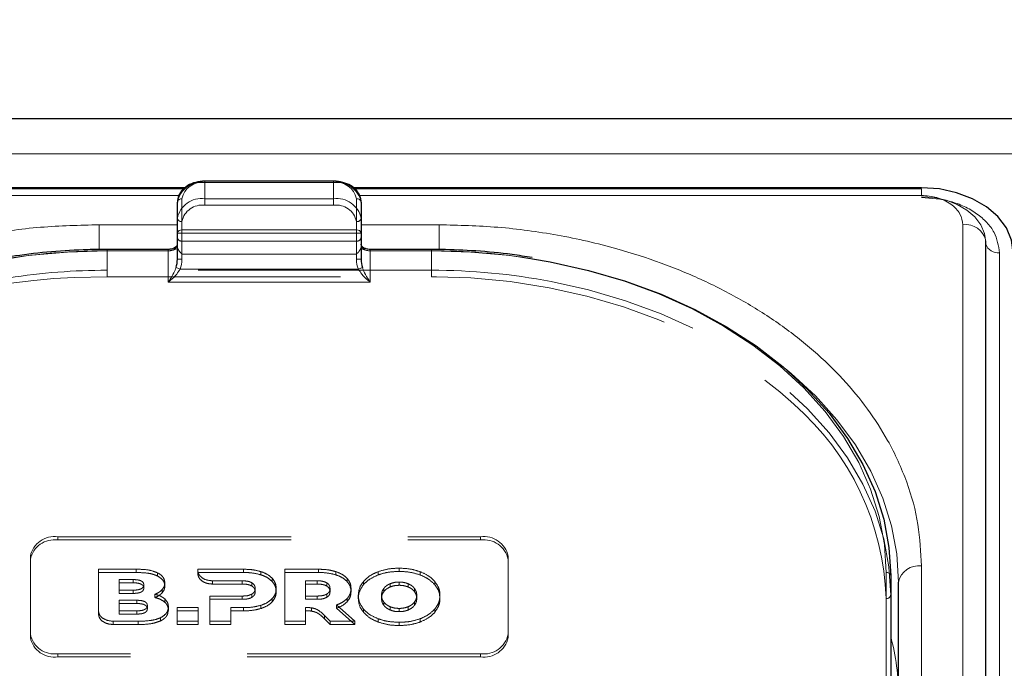
# Model space of a CAD drawing. Units: millimetres. Extents: x 0 to 210, y 0 to 297.
# Drawn here: x 68 to 74, y 256 to 260 of the extents above; entities that cross this region are included whole.
import ezdxf

# ---------------------------------------------------------------- set-up
doc = ezdxf.new("R2010")
doc.units = ezdxf.units.MM
doc.linetypes.add('HIDDEN', pattern=[1.905, 1.27, -0.635])
doc.styles.add('SLDTEXTSTYLE0', font='TXT', dxfattribs={"width": 0.75})
doc.dimstyles.new('SLDDIMSTYLE2', dxfattribs={"dimtxt": 3.5, "dimasz": 3.302, "dimexe": 0, "dimexo": 0.0625, "dimgap": 0.875, "dimtad": 1, "dimlfac": 20, "dimrnd": 1e-09, "dimzin": 12, "dimdsep": 46, "dimtxsty": 'SLDTEXTSTYLE0', "dimsah": 1, "dimcen": 0.09, "dimadec": 0, "dimazin": 3, "dimtfac": 1, "dimtofl": 0, "dimtmove": 0, "dimatfit": 3, "dimfxl": 0, "dimfrac": 2, "dimtolj": 1, "dimtzin": 12, "dimarcsym": 0})

# ---------------------------------------------------------------- blocks, each defined once
blk = doc.blocks.new('_D_2')
at = {"color": 7, "linetype": 'Continuous', "lineweight": 0}
for p, q in [((47.7325, 259.2262), (47.7325, 270.8279)), ((91.8325, 259.2262), (91.8325, 270.8279)), ((47.7325, 269.8279), (91.8325, 269.8279))]:
    blk.add_line(p, q, dxfattribs=at)
at = {"color": 7, "linetype": 'Continuous', "lineweight": 18}
for points in [[(47.7325, 269.8279), (51.0345, 269.3199), (51.0345, 270.3359)], [(91.8325, 269.8279), (88.5305, 270.3359), (88.5305, 269.3199)]]:
    blk.add_solid(points, dxfattribs=at)
at = {"color": 7, "linetype": 'Continuous', "lineweight": 18, "insert": (65.9033, 274.3397), "char_height": 3.5, "attachment_point": 1, "style": 'SLDTEXTSTYLE0'}
blk.add_mtext('882', dxfattribs=at)

msp = doc.modelspace()

# ---------------------------------------------------------------- linework, layer by layer
at = {"color": 7, "linetype": 'Continuous', "lineweight": 25}
for p, q in [((90.63248, 259.35233), (48.93248, 259.35233)), ((70.10748, 259.01355), (69.40748, 259.01355)), ((69.29864, 258.97794), (66.20748, 258.97794)), ((69.2926, 258.97237), (66.20748, 258.97237)), ((73.30748, 258.97794), (70.21536, 258.97794)), ((73.30748, 258.97237), (70.22121, 258.97237)), ((69.25748, 258.7307), (69.25748, 258.90016)), ((70.25748, 258.90016), (70.25748, 258.7307)), ((69.25748, 258.58928), (69.25748, 258.7307)), ((70.25748, 258.7307), (70.25748, 258.58928)), ((73.65783, 250.02597), (73.65783, 258.68803)), ((69.20748, 258.64232), (68.87498, 258.64232)), ((70.63998, 258.64232), (70.30748, 258.64232)), ((73.13998, 256.86723), (73.13998, 254.23325)), ((73.18248, 251.88212), (73.18248, 256.83187))]:
    msp.add_line(p, q, dxfattribs=at)
at = {"color": 8, "linetype": 'Continuous', "lineweight": 18}
for p, q in [((48.93248, 259.16194), (90.63248, 259.16194)), ((69.40748, 259.00622), (69.40748, 259.01355)), ((70.10748, 259.00622), (69.40748, 259.00622)), ((70.10748, 259.00622), (70.10748, 259.01355)), ((73.30748, 258.93576), (73.30748, 258.97237)), ((69.2662, 258.93576), (66.20748, 258.93576)), ((69.28248, 258.91784), (69.28248, 258.74838)), ((70.23248, 258.74838), (70.23248, 258.91784)), ((73.30748, 258.93576), (70.24814, 258.93576)), ((69.25748, 258.77641), (68.83248, 258.77641)), ((68.83248, 258.77641), (68.83248, 258.64147)), ((69.28248, 258.7307), (69.28248, 258.74838)), ((69.28248, 258.74838), (70.23248, 258.74838)), ((70.23248, 258.7307), (70.23248, 258.74838)), ((70.68248, 258.77641), (70.25748, 258.77641)), ((70.68248, 258.77641), (70.68248, 258.64176)), ((73.53283, 250.11436), (73.53283, 258.77641)), ((69.28248, 258.7307), (69.25748, 258.7307)), ((69.28248, 258.7307), (69.28248, 258.58928)), ((70.23248, 258.7307), (69.28248, 258.7307)), ((70.23248, 258.58928), (70.23248, 258.7307)), ((70.25748, 258.7307), (70.23248, 258.7307)), ((68.87498, 258.63499), (68.87498, 258.64232)), ((69.20748, 258.63499), (68.87498, 258.63499)), ((69.20748, 258.63499), (69.20748, 258.64232)), ((69.20748, 258.46428), (69.20748, 258.63499)), ((70.30748, 258.63499), (70.30748, 258.64232)), ((70.30748, 258.63499), (70.30748, 258.46428)), ((70.63998, 258.63499), (70.30748, 258.63499)), ((70.63998, 258.63499), (70.63998, 258.64232)), ((69.28248, 258.58928), (69.25748, 258.58928)), ((70.25748, 258.58928), (70.23248, 258.58928)), ((73.73227, 258.62439), (73.73227, 249.96233)), ((69.27191, 258.53499), (69.25043, 258.54404)), ((69.27191, 258.53499), (70.24305, 258.53499)), ((70.26452, 258.54404), (70.24305, 258.53499)), ((70.30748, 258.46428), (69.20748, 258.46428)), ((73.30748, 251.97051), (73.30748, 256.92026)), ((73.11498, 254.25093), (73.11498, 256.8849))]:
    msp.add_line(p, q, dxfattribs=at)
at = {"color": 7, "linetype": 'HIDDEN', "lineweight": 18}
for p, q in [((69.40748, 259.01355), (69.40748, 259.00622)), ((69.40748, 258.91784), (69.40748, 259.00622)), ((69.40748, 259.00622), (70.10748, 259.00622)), ((70.10748, 259.01355), (70.10748, 259.00622)), ((70.10748, 259.00622), (70.10748, 258.91784)), ((69.25748, 258.90016), (69.25748, 258.81177)), ((70.10748, 258.91784), (69.40748, 258.91784)), ((69.40748, 258.88248), (69.40748, 258.91784)), ((70.10748, 258.88248), (70.10748, 258.91784)), ((70.25748, 258.81177), (70.25748, 258.90016)), ((69.40748, 258.88248), (70.10748, 258.88248)), ((69.25748, 258.81177), (69.25748, 258.7057)), ((69.28248, 258.68803), (69.28248, 258.79409)), ((70.23248, 258.79409), (70.23248, 258.68803)), ((70.25748, 258.7057), (70.25748, 258.81177)), ((69.25748, 258.7057), (69.25748, 258.65524)), ((69.28248, 258.61732), (69.28248, 258.68803)), ((70.23248, 258.68803), (69.28248, 258.68803)), ((70.23248, 258.68803), (70.23248, 258.61732)), ((70.25748, 258.65524), (70.25748, 258.7057)), ((68.87498, 258.64232), (68.87498, 258.63499)), ((68.87498, 258.52893), (68.87498, 258.63499)), ((68.87498, 258.63499), (69.20748, 258.63499)), ((69.20748, 258.63499), (69.20748, 258.64232)), ((69.25748, 258.67035), (69.25748, 258.58928)), ((69.25748, 258.65524), (69.25866, 258.64926)), ((70.25629, 258.64926), (70.25748, 258.65524)), ((70.25748, 258.58928), (70.25748, 258.67035)), ((70.30748, 258.64232), (70.30748, 258.63499)), ((70.30748, 258.63499), (70.63998, 258.63499)), ((70.63998, 258.64232), (70.63998, 258.63499)), ((70.63998, 258.63499), (70.63998, 258.52893)), ((69.28248, 258.61732), (70.23248, 258.61732)), ((68.87498, 258.49357), (68.87498, 258.52893)), ((70.63998, 258.52893), (68.87498, 258.52893)), ((70.63998, 258.49357), (70.63998, 258.52893)), ((68.69621, 258.489), (68.87498, 258.49357)), ((68.87498, 258.49357), (70.63998, 258.49357)), ((70.63998, 258.49357), (70.66877, 258.49345)), ((68.60748, 257.07936), (70.90748, 257.07936)), ((68.60748, 257.07936), (68.60748, 257.06168)), ((70.90748, 257.06168), (70.90748, 257.07936)), ((68.60748, 257.06168), (70.90748, 257.06168)), ((68.45748, 256.54903), (68.45748, 256.97329)), ((68.45748, 256.95561), (68.45748, 256.97329)), ((71.05748, 256.97329), (71.05748, 256.54903)), ((71.05748, 256.97329), (71.05748, 256.95561)), ((68.45748, 256.53135), (68.45748, 256.95561)), ((71.05748, 256.95561), (71.05748, 256.53135)), ((68.82811, 256.676), (68.82811, 256.90258)), ((68.82811, 256.8849), (68.82811, 256.90258)), ((68.82811, 256.90258), (69.03269, 256.90258)), ((68.82811, 256.8849), (68.82811, 256.65832)), ((69.03269, 256.8849), (68.82811, 256.8849)), ((69.03269, 256.8849), (69.03269, 256.90258)), ((69.14925, 256.86577), (69.14925, 256.88345)), ((69.36858, 256.89586), (69.36861, 256.90258)), ((69.36858, 256.87819), (69.36858, 256.89586)), ((69.36861, 256.8849), (69.36858, 256.87819)), ((69.36861, 256.8849), (69.36861, 256.90258)), ((69.36861, 256.90258), (69.61769, 256.90258)), ((69.61769, 256.88491), (69.36861, 256.8849)), ((69.61769, 256.88491), (69.61769, 256.90258)), ((69.71198, 256.87218), (69.71198, 256.88986)), ((69.84219, 256.61974), (69.84219, 256.90258)), ((69.84219, 256.88491), (69.84219, 256.90258)), ((69.84219, 256.90258), (70.02505, 256.90258)), ((69.84219, 256.88491), (69.84219, 256.60206)), ((70.02505, 256.88491), (69.84219, 256.88491)), ((70.02505, 256.88491), (70.02505, 256.90258)), ((70.11934, 256.87218), (70.11934, 256.88986)), ((70.35055, 256.87157), (70.35055, 256.88925)), ((70.46456, 256.89056), (70.46456, 256.90824)), ((70.57856, 256.87157), (70.57856, 256.88925)), ((73.13998, 256.76116), (73.13998, 256.86723)), ((68.94012, 256.78882), (68.94012, 256.84623)), ((68.94012, 256.84623), (69.01783, 256.84623)), ((68.94012, 256.82855), (68.94012, 256.84623)), ((68.94012, 256.82855), (68.94012, 256.77115)), ((69.01783, 256.82855), (68.94012, 256.82855)), ((69.01783, 256.82855), (69.01783, 256.84623)), ((69.07498, 256.80005), (69.07498, 256.81773)), ((69.18926, 256.81096), (69.18926, 256.82864)), ((69.61084, 256.83955), (69.44814, 256.8396)), ((69.44814, 256.82192), (69.44814, 256.8396)), ((69.44814, 256.82192), (69.61084, 256.82187)), ((69.61084, 256.82187), (69.61084, 256.83955)), ((69.66341, 256.81096), (69.66341, 256.82864)), ((69.77369, 256.83581), (69.77369, 256.85349)), ((69.95533, 256.75672), (69.95533, 256.83956)), ((69.95533, 256.82188), (69.95533, 256.83956)), ((69.95533, 256.83956), (70.0182, 256.83956)), ((69.95533, 256.82188), (69.95533, 256.73904)), ((70.0182, 256.82188), (69.95533, 256.82188)), ((70.0182, 256.82188), (70.0182, 256.83956)), ((70.07076, 256.81097), (70.07076, 256.82864)), ((70.18105, 256.83582), (70.18105, 256.85349)), ((70.27113, 256.81905), (70.27113, 256.83672)), ((70.41587, 256.80625), (70.41587, 256.82392)), ((70.46456, 256.81521), (70.46456, 256.83289)), ((70.51325, 256.80625), (70.51325, 256.82392)), ((70.65799, 256.81905), (70.65799, 256.83672)), ((68.94012, 256.77115), (68.94012, 256.78882)), ((69.01783, 256.78882), (68.94012, 256.78882)), ((68.94012, 256.77115), (69.01783, 256.77115)), ((69.01783, 256.77115), (69.01783, 256.78882)), ((69.13555, 256.74868), (69.13555, 256.76636)), ((69.17526, 256.7748), (69.17526, 256.79247)), ((69.43483, 256.61974), (69.43483, 256.75672)), ((69.43483, 256.73904), (69.43483, 256.75672)), ((69.43483, 256.75672), (69.61084, 256.75672)), ((69.61084, 256.73904), (69.61084, 256.75672)), ((69.66341, 256.74975), (69.66341, 256.76742)), ((69.68112, 256.78026), (69.68112, 256.79793)), ((69.79541, 256.78026), (69.79541, 256.79793)), ((69.95533, 256.73904), (69.95533, 256.75672)), ((70.0182, 256.75672), (69.95533, 256.75672)), ((70.0182, 256.73904), (70.0182, 256.75672)), ((70.07076, 256.74975), (70.07076, 256.76743)), ((70.08848, 256.78026), (70.08848, 256.79793)), ((70.20277, 256.78026), (70.20277, 256.79793)), ((70.24227, 256.74348), (70.24227, 256.76116)), ((70.3687, 256.74348), (70.3687, 256.76116)), ((70.38138, 256.78096), (70.38138, 256.79864)), ((70.54774, 256.78096), (70.54774, 256.79864)), ((70.56042, 256.74348), (70.56042, 256.76116)), ((70.68684, 256.74348), (70.68684, 256.76116)), ((73.13998, 254.71055), (73.13998, 256.76116)), ((68.94001, 256.67628), (68.94001, 256.73368)), ((68.94001, 256.73368), (69.03709, 256.73368)), ((68.94001, 256.716), (68.94001, 256.73368)), ((68.94001, 256.716), (68.94001, 256.65861)), ((69.03709, 256.716), (68.94001, 256.716)), ((69.03709, 256.716), (69.03709, 256.73368)), ((69.09424, 256.68751), (69.09424, 256.70518)), ((69.18926, 256.72308), (69.18926, 256.74075)), ((69.20869, 256.67964), (69.20869, 256.69732)), ((69.43483, 256.73904), (69.43483, 256.60206)), ((69.61084, 256.73904), (69.43483, 256.73904)), ((69.71198, 256.68874), (69.71198, 256.70642)), ((69.77369, 256.7249), (69.77369, 256.74257)), ((69.95533, 256.73904), (70.0182, 256.73904)), ((70.12448, 256.70863), (70.22288, 256.61974)), ((70.12448, 256.69096), (70.12448, 256.70863)), ((70.18249, 256.72672), (70.18249, 256.7444)), ((70.38138, 256.706), (70.38138, 256.72368)), ((70.41587, 256.68073), (70.41587, 256.6984)), ((70.51325, 256.68073), (70.51325, 256.6984)), ((70.54774, 256.706), (70.54774, 256.72368)), ((73.11498, 256.74348), (73.11498, 254.69287)), ((68.82811, 256.65832), (68.82811, 256.676)), ((69.03709, 256.67628), (68.94001, 256.67628)), ((68.94001, 256.65861), (68.94001, 256.67628)), ((68.94001, 256.65861), (69.03709, 256.65861)), ((69.03709, 256.65861), (69.03709, 256.67628)), ((69.25669, 256.61974), (69.25669, 256.69368)), ((69.25669, 256.67601), (69.25669, 256.69368)), ((69.25669, 256.69368), (69.36984, 256.69368)), ((69.25669, 256.67601), (69.25669, 256.60206)), ((69.36984, 256.67601), (69.25669, 256.67601)), ((69.36984, 256.69368), (69.36984, 256.61974)), ((69.36984, 256.67601), (69.36984, 256.69368)), ((69.36984, 256.60206), (69.36984, 256.67601)), ((69.54798, 256.69369), (69.54798, 256.61974)), ((69.54798, 256.67601), (69.54798, 256.69369)), ((69.61769, 256.69369), (69.54798, 256.69369)), ((69.54798, 256.60206), (69.54798, 256.67601)), ((69.54798, 256.67601), (69.61769, 256.67601)), ((69.61769, 256.67601), (69.61769, 256.69369)), ((69.95533, 256.69403), (69.95533, 256.61974)), ((69.95533, 256.67635), (69.95533, 256.69403)), ((69.95533, 256.60206), (69.95533, 256.67635)), ((69.98804, 256.67472), (69.98804, 256.6924)), ((70.05789, 256.6333), (70.05789, 256.65098)), ((70.08962, 256.61974), (70.05789, 256.65098)), ((70.22288, 256.60206), (70.12448, 256.69096)), ((70.27113, 256.66792), (70.27113, 256.6856)), ((70.46456, 256.67175), (70.46456, 256.68943)), ((70.65799, 256.66792), (70.65799, 256.6856)), ((69.04412, 256.61974), (68.90768, 256.61974)), ((68.90768, 256.60206), (68.90768, 256.61974)), ((68.90768, 256.60206), (69.04412, 256.60206)), ((69.04412, 256.60206), (69.04412, 256.61974)), ((69.1664, 256.6214), (69.1664, 256.63907)), ((69.25669, 256.60206), (69.25669, 256.61974)), ((69.36984, 256.61974), (69.25669, 256.61974)), ((69.25669, 256.60206), (69.36984, 256.60206)), ((69.36984, 256.60206), (69.36984, 256.61974)), ((69.43483, 256.60206), (69.43483, 256.61974)), ((69.54798, 256.61974), (69.43483, 256.61974)), ((69.43483, 256.60206), (69.54798, 256.60206)), ((69.54798, 256.60206), (69.54798, 256.61974)), ((69.84219, 256.60206), (69.84219, 256.61974)), ((69.95533, 256.61974), (69.84219, 256.61974)), ((69.84219, 256.60206), (69.95533, 256.60206)), ((69.95533, 256.60206), (69.95533, 256.61974)), ((70.05789, 256.6333), (70.08962, 256.60206)), ((70.08962, 256.60206), (70.08962, 256.61974)), ((70.22288, 256.61974), (70.08962, 256.61974)), ((70.08962, 256.60206), (70.22288, 256.60206)), ((70.22288, 256.60206), (70.22288, 256.61974)), ((70.35055, 256.61539), (70.35055, 256.63307)), ((70.46456, 256.5964), (70.46456, 256.61408)), ((70.57856, 256.61539), (70.57856, 256.63307)), ((68.45748, 256.54903), (68.45748, 256.53135)), ((71.05748, 256.53135), (71.05748, 256.54903)), ((70.90748, 256.44296), (68.60748, 256.44296)), ((68.60748, 256.42528), (68.60748, 256.44296)), ((70.90748, 256.44296), (70.90748, 256.42528)), ((70.90748, 256.42528), (68.60748, 256.42528))]:
    msp.add_line(p, q, dxfattribs=at)
at = {"color": 7, "linetype": 'Continuous', "lineweight": 25, "flags": 128}
for points in [[(73.80748, 258.62439), (73.79787, 258.69336), (73.76942, 258.75969), (73.72321, 258.82081), (73.66103, 258.87439), (73.58526, 258.91836), (73.49882, 258.95103), (73.40502, 258.97115), (73.30748, 258.97794)], [(71.19085, 258.59154), (71.28703, 258.57476), (71.49503, 258.52838), (71.69652, 258.46937), (71.88998, 258.39816), (72.07392, 258.3153), (72.24695, 258.22141), (72.40774, 258.11723), (72.55509, 258.00352), (72.68786, 257.88118), (72.80504, 257.75111), (72.90575, 257.61432), (72.98921, 257.47184), (73.05479, 257.32476), (73.102, 257.1742), (73.13046, 257.0213), (73.13998, 256.86723)]]:
    msp.add_lwpolyline(points, dxfattribs=at)
at = {"color": 8, "linetype": 'Continuous', "lineweight": 18, "flags": 128}
for points in [[(73.65748, 258.6814), (73.65075, 258.72968), (73.63084, 258.77611), (73.59849, 258.81889), (73.55497, 258.8564), (73.50193, 258.88717), (73.44142, 258.91005), (73.37576, 258.92413), (73.30748, 258.92888)], [(68.87498, 258.63499), (68.65927, 258.62833), (68.4452, 258.60841), (68.2344, 258.57536), (68.02848, 258.52945), (67.829, 258.47102), (67.63748, 258.40053), (67.45538, 258.31849), (67.28408, 258.22555), (67.12489, 258.1224), (66.97902, 258.00984), (66.84758, 257.88871), (66.73157, 257.75995), (66.63187, 257.62452), (66.54924, 257.48347), (66.48431, 257.33786), (66.43758, 257.1888), (66.4094, 257.03743), (66.39998, 256.8849)], [(73.11498, 256.8849), (73.10556, 257.03743), (73.07738, 257.1888), (73.03064, 257.33786), (72.96572, 257.48347), (72.88309, 257.62452), (72.78339, 257.75995), (72.66738, 257.88871), (72.53594, 258.00984), (72.39007, 258.1224), (72.23088, 258.22555), (72.05958, 258.31849), (71.87748, 258.40053), (71.68596, 258.47102), (71.48648, 258.52945), (71.28056, 258.57536), (71.06976, 258.60841), (70.85569, 258.62833), (70.63998, 258.63499)], [(72.56591, 257.99434), (72.59759, 257.96817), (72.73036, 257.84582), (72.84754, 257.71575), (72.94825, 257.57896), (73.03171, 257.43648), (73.09729, 257.2894), (73.1445, 257.13884), (73.17296, 256.98594), (73.18248, 256.83187)]]:
    msp.add_lwpolyline(points, dxfattribs=at)
at = {"color": 7, "linetype": 'HIDDEN', "lineweight": 18, "flags": 128}
for points in [[(70.66877, 258.49345), (70.85569, 258.48691), (71.06976, 258.46698), (71.28056, 258.43394), (71.48648, 258.38803), (71.68596, 258.3296), (71.87748, 258.2591), (72.05958, 258.17707), (72.23088, 258.08413), (72.39007, 257.98098), (72.53594, 257.86842), (72.61324, 257.79986)], [(73.13998, 256.76116), (73.13046, 256.91523), (73.102, 257.06813), (73.05479, 257.21869), (72.98921, 257.36577), (72.90575, 257.50825), (72.80504, 257.64504), (72.68786, 257.77511), (72.55509, 257.89746), (72.40774, 258.01116), (72.24695, 258.11535), (72.07392, 258.20923), (71.88998, 258.29209), (71.69652, 258.3633), (71.49503, 258.42232), (71.29266, 258.46762)]]:
    msp.add_lwpolyline(points, dxfattribs=at)
at = {"color": 7, "linetype": 'HIDDEN', "lineweight": 18}
for centre, radius, start, end in [((69.38873, 258.87364), 0.1339, 81.95053, 168.57825), ((70.12623, 258.87364), 0.1339, 11.42175, 98.04947), ((69.38873, 258.78525), 0.1339, 81.95053, 168.57825), ((70.12623, 258.78525), 0.1339, 11.42175, 98.04947), ((69.39185, 258.77199), 0.11158, 81.95053, 168.57825), ((70.1231, 258.77199), 0.11158, 11.42175, 98.04947), ((69.27935, 258.81619), 0.02232, 191.42175, 278.04947), ((70.2356, 258.81619), 0.02232, 261.95053, 348.57825), ((69.27935, 258.71012), 0.02232, 191.42175, 278.04947), ((70.2356, 258.71012), 0.02232, 261.95053, 348.57825), ((68.87159, 255.16646), 3.46853, 89.94409, 100.92258), ((69.20891, 258.72879), 0.09381, 269.12641, 302.03139), ((70.30605, 258.72879), 0.09381, 237.96861, 270.87359), ((70.64163, 255.14217), 3.49282, 80.95322, 90.02716), ((68.8734, 255.03438), 3.49455, 89.9742, 98.75968), ((70.6433, 255.0594), 3.46953, 79.21278, 90.05483), ((68.79144, 255.52248), 2.96804, 91.83863, 125.77279), ((71.65, 256.69501), 1.46578, 1.89493, 48.91694), ((68.58873, 256.94678), 0.1339, 81.95053, 168.57825), ((70.92623, 256.94678), 0.1339, 11.42175, 98.04947), ((68.58873, 256.9291), 0.1339, 81.95053, 168.57825), ((70.92623, 256.9291), 0.1339, 11.42175, 98.04947), ((73.1181, 256.76558), 0.02232, 261.95053, 348.57825), ((68.58873, 256.57554), 0.1339, 191.42175, 278.04947), ((70.92623, 256.57554), 0.1339, 261.95053, 348.57825), ((68.58873, 256.55787), 0.1339, 191.42175, 278.04947), ((70.92623, 256.55787), 0.1339, 261.95053, 348.57825)]:
    msp.add_arc(centre, radius, start, end, dxfattribs=at)
at = {"color": 8, "linetype": 'Continuous', "lineweight": 18}
for centre, radius, start, end in [((69.39185, 258.89574), 0.11158, 81.95053, 168.57825), ((70.1231, 258.89574), 0.11158, 11.42175, 98.04947), ((69.27935, 258.89574), 0.02232, 81.95053, 168.57825), ((70.2356, 258.89574), 0.02232, 11.42175, 98.04947), ((69.27935, 258.72628), 0.02232, 81.95053, 168.57825), ((70.2356, 258.72628), 0.02232, 11.42175, 98.04947), ((73.54924, 258.66704), 0.1106, 10.93974, 98.53148), ((69.21373, 258.67919), 0.04463, 261.95053, 348.57825), ((70.30123, 258.67919), 0.04463, 191.42175, 278.04947), ((73.72324, 258.69275), 0.06895, 198.44292, 277.5214), ((73.29185, 256.80977), 0.11158, 81.95053, 168.57825), ((73.1181, 256.86281), 0.02232, 11.42175, 98.04947), ((71.90892, 256.21148), 1.27355, 359.92654, 14.84299)]:
    msp.add_arc(centre, radius, start, end, dxfattribs=at)
at = {"color": 7, "linetype": 'Continuous', "lineweight": 25}
for centre, start_param, end_param in [((69.20748, 258.58928), 4.1750583, 4.712389), ((70.30748, 258.58928), 1.5707963, 2.108127)]:
    msp.add_ellipse(centre, major_axis=(0, 0.08839), ratio=0.5656854, start_param=start_param, end_param=end_param, dxfattribs=at)
at = {"color": 8, "linetype": 'Continuous', "lineweight": 18}
for centre, major_axis, start_param, end_param in [((69.20748, 258.58928), (0, -0.10607), 1.0334657, 1.5707963), ((70.30748, 258.58928), (0, 0.10607), 1.5707963, 2.108127)]:
    msp.add_ellipse(centre, major_axis=major_axis, ratio=0.7071068, start_param=start_param, end_param=end_param, dxfattribs=at)
at = {"color": 7, "linetype": 'Continuous', "lineweight": 25}
for points, knots in [([(69.40748, 259.01355), (69.39874, 259.0132), (69.37364, 259.01222), (69.33358, 259.00133), (69.29369, 258.97783), (69.26702, 258.94578), (69.25804, 258.9179), (69.25757, 258.90312), (69.25748, 258.90016)], [0, 0, 0, 0, 0.1142163, 0.3279612, 0.5445375, 0.7623571, 0.952405, 1, 1, 1, 1]), ([(70.25748, 258.90016), (70.25689, 258.90773), (70.25535, 258.92756), (70.23987, 258.95764), (70.21021, 258.98577), (70.16986, 259.00552), (70.13348, 259.01296), (70.11239, 259.01343), (70.10748, 259.01355)], [0, 0, 0, 0, 0.1214149, 0.3181718, 0.517435, 0.7242043, 0.9357438, 1, 1, 1, 1]), ([(68.87498, 258.64232), (68.84007, 258.64201), (68.73892, 258.64112), (68.57197, 258.63083), (68.38672, 258.61049), (68.2697, 258.58875), (68.21681, 258.57893)], [0, 0, 0, 0, 0.1571744, 0.4555054, 0.7539016, 1, 1, 1, 1]), ([(69.25748, 258.67051), (69.25738, 258.66914), (69.25712, 258.66565), (69.25307, 258.65851), (69.24228, 258.65008), (69.22665, 258.64367), (69.21399, 258.64278), (69.20748, 258.64232)], [0, 0, 0, 0, 0.147997, 0.377446, 0.5730738, 0.7801752, 1, 1, 1, 1]), ([(70.30748, 258.64232), (70.30301, 258.64253), (70.29247, 258.64305), (70.27731, 258.64773), (70.26508, 258.65538), (70.25819, 258.66404), (70.25773, 258.66823), (70.25748, 258.67051)], [0, 0, 0, 0, 0.15136893, 0.35673094, 0.55959044, 0.76042789, 1, 1, 1, 1]), ([(71.18867, 258.59767), (71.15221, 258.60369), (71.0512, 258.62038), (70.88572, 258.63513), (70.73885, 258.64186), (70.65802, 258.64223), (70.63998, 258.64232)], [0, 0, 0, 0, 0.20281868, 0.56193407, 0.90220197, 1, 1, 1, 1])]:
    msp.add_open_spline(points, degree=3, knots=knots, dxfattribs=at)
at = {"color": 8, "linetype": 'Continuous', "lineweight": 18}
for points, knots in [([(73.53283, 258.77641), (73.52982, 258.79646), (73.52519, 258.8273), (73.49709, 258.86439), (73.468, 258.88992), (73.4319, 258.91049), (73.37944, 258.93036), (73.33583, 258.93363), (73.30748, 258.93576)], [0, 0, 0, 0, 0.2394568, 0.3683607, 0.5, 0.6316393, 0.7605432, 1, 1, 1, 1]), ([(73.30748, 258.92476), (73.36091, 258.92074), (73.44312, 258.91457), (73.54202, 258.87712), (73.61007, 258.83835), (73.66489, 258.79023), (73.71786, 258.7203), (73.72659, 258.66217), (73.73227, 258.62439)], [0, 0, 0, 0, 0.2394568, 0.3683607, 0.5, 0.6316393, 0.7605432, 1, 1, 1, 1]), ([(66.20748, 256.92026), (66.21124, 256.99571), (66.21889, 257.14895), (66.28191, 257.37867), (66.37731, 257.58876), (66.49768, 257.77556), (66.63259, 257.93883), (66.79133, 258.0927), (66.97305, 258.23507), (67.17439, 258.36356), (67.39199, 258.47581), (67.6229, 258.5712), (67.88705, 258.65632), (68.18418, 258.72378), (68.50904, 258.76835), (68.72577, 258.77375), (68.83248, 258.77641)], [0, 0, 0, 0, 0.07762831, 0.15766399, 0.23995135, 0.30427592, 0.36860689, 0.43430018, 0.49999999, 0.56569328, 0.63139309, 0.69571767, 0.76004863, 0.84233033, 0.92236882, 1, 1, 1, 1]), ([(73.30748, 256.92026), (73.30371, 256.99571), (73.29607, 257.14896), (73.23304, 257.37868), (73.13764, 257.58877), (73.01727, 257.77556), (72.88236, 257.93884), (72.72362, 258.0927), (72.5419, 258.23508), (72.34055, 258.36357), (72.12295, 258.47581), (71.89205, 258.57121), (71.62789, 258.65633), (71.33077, 258.72378), (71.0059, 258.76835), (70.78918, 258.77375), (70.68248, 258.77641)], [0, 0, 0, 0, 0.0776312, 0.1576697, 0.2399514, 0.3042823, 0.3686069, 0.4343067, 0.5, 0.5656998, 0.6313931, 0.6957241, 0.7600487, 0.842336, 0.9223717, 1, 1, 1, 1]), ([(69.20748, 258.46428), (69.20755, 258.46439), (69.21042, 258.46832), (69.2211, 258.48371), (69.23678, 258.50919), (69.24664, 258.53435), (69.25043, 258.54404)], [0, 0, 0, 0, 0.0049058, 0.183218, 0.6856562, 1, 1, 1, 1]), ([(69.27191, 258.53499), (69.26623, 258.52587), (69.25157, 258.5023), (69.22791, 258.4801), (69.21188, 258.4675), (69.20758, 258.46436), (69.20748, 258.46428)], [0, 0, 0, 0, 0.3164716, 0.817467, 0.9955917, 1, 1, 1, 1]), ([(70.30748, 258.46428), (70.30737, 258.46436), (70.30307, 258.4675), (70.28705, 258.4801), (70.26339, 258.5023), (70.24872, 258.52587), (70.24305, 258.53499)], [0, 0, 0, 0, 0.0044083, 0.182533, 0.6835284, 1, 1, 1, 1]), ([(70.26452, 258.54404), (70.26832, 258.53435), (70.27818, 258.50919), (70.29385, 258.48371), (70.30453, 258.46832), (70.3074, 258.46439), (70.30748, 258.46428)], [0, 0, 0, 0, 0.3143438, 0.816782, 0.9950942, 1, 1, 1, 1])]:
    msp.add_open_spline(points, degree=3, knots=knots, dxfattribs=at)
at = {"color": 7, "linetype": 'HIDDEN', "lineweight": 18}
for points, knots in [([(69.25748, 258.65524), (69.25748, 258.6564), (69.25748, 258.66412), (69.25748, 258.66746), (69.25748, 258.66999), (69.25748, 258.67033), (69.25748, 258.67035)], [0, 0, 0, 0, 0.1330978, 0.8805371, 0.993835, 1, 1, 1, 1]), ([(69.25866, 258.64926), (69.26115, 258.64404), (69.2666, 258.63258), (69.27701, 258.62278), (69.28242, 258.61738), (69.28248, 258.61732)], [0, 0, 0, 0, 0.4527249, 0.9938406, 1, 1, 1, 1]), ([(70.23248, 258.61732), (70.23254, 258.61738), (70.23795, 258.62278), (70.24835, 258.63258), (70.25381, 258.64404), (70.25629, 258.64926)], [0, 0, 0, 0, 0.0061594, 0.5472751, 1, 1, 1, 1]), ([(70.25748, 258.67035), (70.25748, 258.67033), (70.25748, 258.66999), (70.25748, 258.66746), (70.25748, 258.66412), (70.25748, 258.6564), (70.25748, 258.65524)], [0, 0, 0, 0, 0.006165, 0.1194629, 0.8669022, 1, 1, 1, 1]), ([(69.03269, 256.90258), (69.05808, 256.90229), (69.0992, 256.90181), (69.1354, 256.88853), (69.14925, 256.88345)], [0, 0, 0, 0, 0.6173761, 1, 1, 1, 1]), ([(69.14925, 256.86577), (69.141, 256.8692), (69.12347, 256.87649), (69.08381, 256.88361), (69.05288, 256.88439), (69.03269, 256.8849)], [0, 0, 0, 0, 0.23574526, 0.50118521, 1, 1, 1, 1]), ([(69.14925, 256.88345), (69.15602, 256.87954), (69.16918, 256.87195), (69.18564, 256.85339), (69.18788, 256.83808), (69.18926, 256.82864)], [0, 0, 0, 0, 0.2886028, 0.5612539, 1, 1, 1, 1]), ([(69.18926, 256.81096), (69.18869, 256.81704), (69.18756, 256.82892), (69.17588, 256.84921), (69.15944, 256.85943), (69.14925, 256.86577)], [0, 0, 0, 0, 0.2848048, 0.5567823, 1, 1, 1, 1]), ([(69.44814, 256.8396), (69.43613, 256.84075), (69.41257, 256.843), (69.38692, 256.85846), (69.37146, 256.87667), (69.36954, 256.88945), (69.36858, 256.89586)], [0, 0, 0, 0, 0.2879536, 0.5649258, 0.7816436, 1, 1, 1, 1]), ([(69.36858, 256.87819), (69.37014, 256.87005), (69.37324, 256.85381), (69.3941, 256.83555), (69.42, 256.82403), (69.43864, 256.82263), (69.44814, 256.82192)], [0, 0, 0, 0, 0.2765435, 0.5518969, 0.771469, 1, 1, 1, 1]), ([(69.61769, 256.90258), (69.63671, 256.90207), (69.66914, 256.9012), (69.69944, 256.89318), (69.71198, 256.88986)], [0, 0, 0, 0, 0.5863778, 1, 1, 1, 1]), ([(69.71198, 256.87218), (69.69572, 256.87626), (69.66518, 256.88393), (69.63282, 256.8846), (69.61769, 256.88491)], [0, 0, 0, 0, 0.5322967, 1, 1, 1, 1]), ([(69.71198, 256.88986), (69.72584, 256.88465), (69.75012, 256.87554), (69.76662, 256.86011), (69.77369, 256.85349)], [0, 0, 0, 0, 0.5712609, 1, 1, 1, 1]), ([(69.77369, 256.83581), (69.76441, 256.84414), (69.7474, 256.85937), (69.72303, 256.86818), (69.71198, 256.87218)], [0, 0, 0, 0, 0.54624753, 1, 1, 1, 1]), ([(70.02505, 256.90258), (70.04407, 256.90207), (70.0765, 256.9012), (70.10681, 256.89318), (70.11934, 256.88986)], [0, 0, 0, 0, 0.586316, 1, 1, 1, 1]), ([(70.11934, 256.87218), (70.10308, 256.87626), (70.07255, 256.88393), (70.04019, 256.8846), (70.02505, 256.88491)], [0, 0, 0, 0, 0.5323587, 1, 1, 1, 1]), ([(70.11934, 256.88986), (70.13321, 256.88465), (70.15748, 256.87554), (70.17397, 256.86011), (70.18105, 256.85349)], [0, 0, 0, 0, 0.5712157, 1, 1, 1, 1]), ([(70.18105, 256.83582), (70.17176, 256.84414), (70.15477, 256.85938), (70.1304, 256.86819), (70.11934, 256.87218)], [0, 0, 0, 0, 0.5462899, 1, 1, 1, 1]), ([(70.27113, 256.83672), (70.28314, 256.84852), (70.3048, 256.86979), (70.33646, 256.88325), (70.35055, 256.88925)], [0, 0, 0, 0, 0.5548449, 1, 1, 1, 1]), ([(70.35055, 256.87157), (70.33284, 256.86376), (70.30139, 256.84989), (70.28033, 256.82843), (70.27113, 256.81905)], [0, 0, 0, 0, 0.5629691, 1, 1, 1, 1]), ([(70.35055, 256.88925), (70.37047, 256.89535), (70.40694, 256.90651), (70.44656, 256.9077), (70.46456, 256.90824)], [0, 0, 0, 0, 0.5459712, 1, 1, 1, 1]), ([(70.46456, 256.89056), (70.44183, 256.88967), (70.4021, 256.88812), (70.366, 256.87653), (70.35055, 256.87157)], [0, 0, 0, 0, 0.5722255, 1, 1, 1, 1]), ([(70.46456, 256.90824), (70.48729, 256.90735), (70.52701, 256.9058), (70.56312, 256.89421), (70.57856, 256.88925)], [0, 0, 0, 0, 0.5722753, 1, 1, 1, 1]), ([(70.57856, 256.87157), (70.55865, 256.87767), (70.52218, 256.88884), (70.48255, 256.89002), (70.46456, 256.89056)], [0, 0, 0, 0, 0.5459166, 1, 1, 1, 1]), ([(70.57856, 256.88925), (70.59627, 256.88144), (70.62772, 256.86757), (70.64879, 256.8461), (70.65799, 256.83672)], [0, 0, 0, 0, 0.5629083, 1, 1, 1, 1]), ([(70.65799, 256.81905), (70.64597, 256.83084), (70.62432, 256.85211), (70.59266, 256.86558), (70.57856, 256.87157)], [0, 0, 0, 0, 0.554903, 1, 1, 1, 1]), ([(69.01783, 256.84623), (69.0243, 256.84606), (69.03612, 256.84576), (69.05202, 256.84269), (69.06475, 256.83727), (69.07364, 256.82857), (69.07452, 256.82142), (69.07498, 256.81773)], [0, 0, 0, 0, 0.24607252, 0.44891912, 0.61989396, 0.80353528, 1, 1, 1, 1]), ([(69.07498, 256.80005), (69.07464, 256.80321), (69.07401, 256.80928), (69.06749, 256.81744), (69.05601, 256.82386), (69.03883, 256.82794), (69.02533, 256.82833), (69.01783, 256.82855)], [0, 0, 0, 0, 0.1685269, 0.3243425, 0.4877171, 0.7150483, 1, 1, 1, 1]), ([(69.07498, 256.81773), (69.07465, 256.81453), (69.07401, 256.80838), (69.06751, 256.8001), (69.05604, 256.79358), (69.03884, 256.78944), (69.02533, 256.78904), (69.01783, 256.78882)], [0, 0, 0, 0, 0.17005574, 0.32672787, 0.49012382, 0.71657098, 1, 1, 1, 1]), ([(69.18926, 256.82864), (69.18858, 256.82138), (69.18738, 256.8086), (69.17892, 256.79733), (69.17526, 256.79247)], [0, 0, 0, 0, 0.5684028, 1, 1, 1, 1]), ([(69.17526, 256.7748), (69.17976, 256.78106), (69.18794, 256.79248), (69.18885, 256.80522), (69.18926, 256.81096)], [0, 0, 0, 0, 0.5492363, 1, 1, 1, 1]), ([(69.66341, 256.82864), (69.65976, 256.83053), (69.65211, 256.83449), (69.63418, 256.83874), (69.62003, 256.83923), (69.61084, 256.83955)], [0, 0, 0, 0, 0.2417729, 0.5073081, 1, 1, 1, 1]), ([(69.61084, 256.82187), (69.62246, 256.82158), (69.6415, 256.8211), (69.65727, 256.8138), (69.66341, 256.81096)], [0, 0, 0, 0, 0.6106606, 1, 1, 1, 1]), ([(69.68112, 256.79793), (69.68087, 256.80141), (69.68039, 256.80804), (69.67557, 256.81915), (69.66797, 256.82508), (69.66341, 256.82864)], [0, 0, 0, 0, 0.3058599, 0.5833631, 1, 1, 1, 1]), ([(69.66341, 256.81096), (69.66644, 256.8088), (69.67251, 256.80445), (69.67969, 256.79399), (69.68056, 256.78559), (69.68112, 256.78026)], [0, 0, 0, 0, 0.2663847, 0.5345788, 1, 1, 1, 1]), ([(69.77369, 256.85349), (69.78066, 256.84401), (69.79351, 256.82653), (69.79481, 256.80691), (69.79541, 256.79793)], [0, 0, 0, 0, 0.54249322, 1, 1, 1, 1]), ([(69.79541, 256.78026), (69.79442, 256.79158), (69.79269, 256.81127), (69.77936, 256.82849), (69.77369, 256.83581)], [0, 0, 0, 0, 0.574993, 1, 1, 1, 1]), ([(70.0182, 256.83956), (70.02982, 256.83926), (70.04886, 256.83878), (70.06463, 256.83148), (70.07076, 256.82864)], [0, 0, 0, 0, 0.6107358, 1, 1, 1, 1]), ([(70.07076, 256.81097), (70.06712, 256.81285), (70.05947, 256.81682), (70.04154, 256.82106), (70.02739, 256.82156), (70.0182, 256.82188)], [0, 0, 0, 0, 0.2416919, 0.5072529, 1, 1, 1, 1]), ([(70.07076, 256.82864), (70.07379, 256.82648), (70.07987, 256.82213), (70.08706, 256.81167), (70.08793, 256.80327), (70.08848, 256.79793)], [0, 0, 0, 0, 0.26647008, 0.53466053, 1, 1, 1, 1]), ([(70.08848, 256.78026), (70.08824, 256.78373), (70.08776, 256.79036), (70.08293, 256.80147), (70.07533, 256.80741), (70.07076, 256.81097)], [0, 0, 0, 0, 0.3058078, 0.5832693, 1, 1, 1, 1]), ([(70.18105, 256.85349), (70.18802, 256.84401), (70.20087, 256.82654), (70.20218, 256.80691), (70.20277, 256.79793)], [0, 0, 0, 0, 0.5425234, 1, 1, 1, 1]), ([(70.20277, 256.78026), (70.20178, 256.79158), (70.20006, 256.81127), (70.18672, 256.8285), (70.18105, 256.83582)], [0, 0, 0, 0, 0.5749578, 1, 1, 1, 1]), ([(70.24227, 256.76116), (70.24368, 256.77629), (70.24617, 256.80294), (70.2636, 256.82653), (70.27113, 256.83672)], [0, 0, 0, 0, 0.5676898, 1, 1, 1, 1]), ([(70.27113, 256.81905), (70.26187, 256.80591), (70.24502, 256.78202), (70.24312, 256.75544), (70.24227, 256.74348)], [0, 0, 0, 0, 0.5500348, 1, 1, 1, 1]), ([(70.38138, 256.79864), (70.38654, 256.80433), (70.3957, 256.81441), (70.40975, 256.82104), (70.41587, 256.82392)], [0, 0, 0, 0, 0.5643802, 1, 1, 1, 1]), ([(70.41587, 256.80625), (70.40817, 256.80247), (70.39425, 256.79565), (70.38535, 256.7855), (70.38138, 256.78096)], [0, 0, 0, 0, 0.5533702, 1, 1, 1, 1]), ([(70.41587, 256.82392), (70.42438, 256.8268), (70.43983, 256.83203), (70.45689, 256.83262), (70.46456, 256.83289)], [0, 0, 0, 0, 0.5505972, 1, 1, 1, 1]), ([(70.46456, 256.81521), (70.45485, 256.81477), (70.43775, 256.81399), (70.42248, 256.80859), (70.41587, 256.80625)], [0, 0, 0, 0, 0.5673125, 1, 1, 1, 1]), ([(70.46456, 256.83289), (70.47426, 256.83245), (70.49136, 256.83167), (70.50664, 256.82626), (70.51325, 256.82392)], [0, 0, 0, 0, 0.5672228, 1, 1, 1, 1]), ([(70.51325, 256.80625), (70.50474, 256.80912), (70.48928, 256.81435), (70.47222, 256.81494), (70.46456, 256.81521)], [0, 0, 0, 0, 0.5506864, 1, 1, 1, 1]), ([(70.51325, 256.82392), (70.52095, 256.82015), (70.53486, 256.81332), (70.54376, 256.80317), (70.54774, 256.79864)], [0, 0, 0, 0, 0.5533092, 1, 1, 1, 1]), ([(70.54774, 256.78096), (70.54257, 256.78665), (70.53341, 256.79674), (70.51936, 256.80336), (70.51325, 256.80625)], [0, 0, 0, 0, 0.5644509, 1, 1, 1, 1]), ([(70.65799, 256.83672), (70.66725, 256.82359), (70.68409, 256.7997), (70.68599, 256.77312), (70.68684, 256.76116)], [0, 0, 0, 0, 0.5500145, 1, 1, 1, 1]), ([(70.68684, 256.74348), (70.68543, 256.75861), (70.68294, 256.78526), (70.66552, 256.80885), (70.65799, 256.81905)], [0, 0, 0, 0, 0.5677154, 1, 1, 1, 1]), ([(69.01783, 256.77115), (69.0243, 256.77131), (69.03613, 256.77162), (69.05204, 256.77474), (69.06478, 256.78024), (69.07365, 256.78907), (69.07452, 256.7963), (69.07498, 256.80005)], [0, 0, 0, 0, 0.2447453, 0.4466901, 0.6174026, 0.8017922, 1, 1, 1, 1]), ([(69.17526, 256.79247), (69.16932, 256.78665), (69.1585, 256.77605), (69.14267, 256.76936), (69.13555, 256.76636)], [0, 0, 0, 0, 0.5497366, 1, 1, 1, 1]), ([(69.13555, 256.74868), (69.14448, 256.75261), (69.16018, 256.75951), (69.17072, 256.77019), (69.17526, 256.7748)], [0, 0, 0, 0, 0.5689531, 1, 1, 1, 1]), ([(69.13555, 256.76636), (69.14742, 256.76299), (69.16804, 256.75716), (69.18295, 256.74564), (69.18926, 256.74075)], [0, 0, 0, 0, 0.5762355, 1, 1, 1, 1]), ([(69.61084, 256.75672), (69.62245, 256.757), (69.64144, 256.75746), (69.65727, 256.76464), (69.66341, 256.76742)], [0, 0, 0, 0, 0.6116279, 1, 1, 1, 1]), ([(69.66341, 256.76742), (69.66644, 256.76955), (69.67252, 256.77383), (69.6797, 256.78424), (69.68057, 256.79261), (69.68112, 256.79793)], [0, 0, 0, 0, 0.2655052, 0.5332592, 1, 1, 1, 1]), ([(69.68112, 256.78026), (69.68087, 256.77678), (69.6804, 256.77017), (69.67559, 256.75911), (69.66798, 256.75326), (69.66341, 256.74975)], [0, 0, 0, 0, 0.3070593, 0.5846216, 1, 1, 1, 1]), ([(69.79541, 256.79793), (69.79443, 256.78663), (69.79272, 256.76699), (69.77936, 256.74985), (69.77369, 256.74257)], [0, 0, 0, 0, 0.5758616, 1, 1, 1, 1]), ([(69.77369, 256.7249), (69.78066, 256.73432), (69.79353, 256.75172), (69.79482, 256.77129), (69.79541, 256.78026)], [0, 0, 0, 0, 0.54158155, 1, 1, 1, 1]), ([(70.07076, 256.76743), (70.06712, 256.76557), (70.05944, 256.76167), (70.04152, 256.75751), (70.02739, 256.75703), (70.0182, 256.75672)], [0, 0, 0, 0, 0.240859, 0.50638, 1, 1, 1, 1]), ([(70.08848, 256.79793), (70.08824, 256.79446), (70.08776, 256.78785), (70.08295, 256.77679), (70.07533, 256.77094), (70.07076, 256.76743)], [0, 0, 0, 0, 0.30699442, 0.58455918, 1, 1, 1, 1]), ([(70.07076, 256.74975), (70.07379, 256.75188), (70.07988, 256.75616), (70.08707, 256.76656), (70.08793, 256.77494), (70.08848, 256.78026)], [0, 0, 0, 0, 0.2655493, 0.5333313, 1, 1, 1, 1]), ([(70.20277, 256.79793), (70.20185, 256.78705), (70.20025, 256.76813), (70.18778, 256.75147), (70.18249, 256.7444)], [0, 0, 0, 0, 0.5758384, 1, 1, 1, 1]), ([(70.18249, 256.72672), (70.189, 256.73587), (70.20101, 256.75277), (70.20222, 256.77162), (70.20277, 256.78026)], [0, 0, 0, 0, 0.5417826, 1, 1, 1, 1]), ([(70.27113, 256.6856), (70.26187, 256.69873), (70.24502, 256.72262), (70.24312, 256.7492), (70.24227, 256.76116)], [0, 0, 0, 0, 0.5499953, 1, 1, 1, 1]), ([(70.3687, 256.76116), (70.36927, 256.76869), (70.37027, 256.78178), (70.37807, 256.79362), (70.38138, 256.79864)], [0, 0, 0, 0, 0.5755496, 1, 1, 1, 1]), ([(70.38138, 256.78096), (70.37731, 256.77447), (70.36981, 256.7625), (70.36905, 256.74945), (70.3687, 256.74348)], [0, 0, 0, 0, 0.5425445, 1, 1, 1, 1]), ([(70.38138, 256.72368), (70.37731, 256.73017), (70.36981, 256.74214), (70.36905, 256.75519), (70.3687, 256.76116)], [0, 0, 0, 0, 0.5425378, 1, 1, 1, 1]), ([(70.54774, 256.79864), (70.55181, 256.79215), (70.55931, 256.78018), (70.56007, 256.76713), (70.56042, 256.76116)], [0, 0, 0, 0, 0.5425392, 1, 1, 1, 1]), ([(70.56042, 256.74348), (70.55984, 256.75101), (70.55884, 256.7641), (70.55105, 256.77594), (70.54774, 256.78096)], [0, 0, 0, 0, 0.5755583, 1, 1, 1, 1]), ([(70.56042, 256.76116), (70.55984, 256.75363), (70.55884, 256.74054), (70.55105, 256.7287), (70.54774, 256.72368)], [0, 0, 0, 0, 0.5755517, 1, 1, 1, 1]), ([(70.68684, 256.76116), (70.68543, 256.74603), (70.68294, 256.71938), (70.66552, 256.69579), (70.65799, 256.6856)], [0, 0, 0, 0, 0.5677575, 1, 1, 1, 1]), ([(69.03709, 256.73368), (69.04357, 256.73352), (69.05539, 256.73321), (69.07129, 256.73014), (69.08402, 256.72473), (69.09291, 256.71602), (69.09379, 256.70888), (69.09424, 256.70518)], [0, 0, 0, 0, 0.2460725, 0.4489191, 0.619894, 0.8035353, 1, 1, 1, 1]), ([(69.09424, 256.68751), (69.09391, 256.69066), (69.09328, 256.69673), (69.08676, 256.7049), (69.07528, 256.71132), (69.0581, 256.7154), (69.0446, 256.71579), (69.03709, 256.716)], [0, 0, 0, 0, 0.1685269, 0.3243425, 0.4877171, 0.7150483, 1, 1, 1, 1]), ([(69.09424, 256.70518), (69.09391, 256.70198), (69.09328, 256.69583), (69.08678, 256.68755), (69.07531, 256.68104), (69.05811, 256.6769), (69.0446, 256.6765), (69.03709, 256.67628)], [0, 0, 0, 0, 0.17005612, 0.32672251, 0.49011396, 0.71656278, 1, 1, 1, 1]), ([(69.18926, 256.72308), (69.18097, 256.72918), (69.16562, 256.74047), (69.14502, 256.74609), (69.13555, 256.74868)], [0, 0, 0, 0, 0.5405307, 1, 1, 1, 1]), ([(69.20869, 256.69732), (69.20794, 256.69064), (69.2065, 256.67762), (69.19371, 256.65625), (69.17667, 256.64553), (69.1664, 256.63907)], [0, 0, 0, 0, 0.2955317, 0.5758937, 1, 1, 1, 1]), ([(69.18926, 256.74075), (69.1955, 256.73348), (69.20699, 256.72006), (69.20815, 256.70445), (69.20869, 256.69732)], [0, 0, 0, 0, 0.5425758, 1, 1, 1, 1]), ([(69.20869, 256.67964), (69.20779, 256.68864), (69.20624, 256.70431), (69.19433, 256.71747), (69.18926, 256.72308)], [0, 0, 0, 0, 0.5741439, 1, 1, 1, 1]), ([(69.66341, 256.74975), (69.65976, 256.74789), (69.65208, 256.74399), (69.63416, 256.73984), (69.62003, 256.73935), (69.61084, 256.73904)], [0, 0, 0, 0, 0.2409072, 0.5064103, 1, 1, 1, 1]), ([(69.71198, 256.70642), (69.69572, 256.70233), (69.66518, 256.69466), (69.63282, 256.694), (69.61769, 256.69369)], [0, 0, 0, 0, 0.5323017, 1, 1, 1, 1]), ([(69.77369, 256.74257), (69.76439, 256.73431), (69.74735, 256.71917), (69.72303, 256.7104), (69.71198, 256.70642)], [0, 0, 0, 0, 0.5455189, 1, 1, 1, 1]), ([(69.71198, 256.68874), (69.72584, 256.69392), (69.75006, 256.70299), (69.76661, 256.71833), (69.77369, 256.7249)], [0, 0, 0, 0, 0.5720152, 1, 1, 1, 1]), ([(70.0182, 256.73904), (70.02981, 256.73932), (70.0488, 256.73978), (70.06462, 256.74696), (70.07076, 256.74975)], [0, 0, 0, 0, 0.6116742, 1, 1, 1, 1]), ([(70.18249, 256.7444), (70.1738, 256.73632), (70.15789, 256.72154), (70.1349, 256.71266), (70.12448, 256.70863)], [0, 0, 0, 0, 0.5465054, 1, 1, 1, 1]), ([(70.12448, 256.69096), (70.13755, 256.69619), (70.16043, 256.70535), (70.17587, 256.7203), (70.18249, 256.72672)], [0, 0, 0, 0, 0.5711231, 1, 1, 1, 1]), ([(70.24227, 256.74348), (70.24368, 256.72835), (70.24617, 256.7017), (70.2636, 256.67811), (70.27113, 256.66792)], [0, 0, 0, 0, 0.5677319, 1, 1, 1, 1]), ([(70.3687, 256.74348), (70.36927, 256.73595), (70.37027, 256.72286), (70.37807, 256.71103), (70.38138, 256.706)], [0, 0, 0, 0, 0.5755429, 1, 1, 1, 1]), ([(70.41587, 256.6984), (70.40817, 256.70218), (70.39425, 256.709), (70.38535, 256.71915), (70.38138, 256.72368)], [0, 0, 0, 0, 0.5533288, 1, 1, 1, 1]), ([(70.38138, 256.706), (70.38654, 256.70031), (70.3957, 256.69023), (70.40975, 256.68361), (70.41587, 256.68073)], [0, 0, 0, 0, 0.564407, 1, 1, 1, 1]), ([(70.46456, 256.68943), (70.45485, 256.68987), (70.43775, 256.69065), (70.42248, 256.69606), (70.41587, 256.6984)], [0, 0, 0, 0, 0.567278, 1, 1, 1, 1]), ([(70.51325, 256.6984), (70.50474, 256.69552), (70.48929, 256.6903), (70.47222, 256.6897), (70.46456, 256.68943)], [0, 0, 0, 0, 0.5507173, 1, 1, 1, 1]), ([(70.54774, 256.72368), (70.54257, 256.71799), (70.53341, 256.70791), (70.51936, 256.70129), (70.51325, 256.6984)], [0, 0, 0, 0, 0.5644778, 1, 1, 1, 1]), ([(70.51325, 256.68073), (70.52095, 256.6845), (70.53487, 256.69132), (70.54376, 256.70147), (70.54774, 256.706)], [0, 0, 0, 0, 0.5532677, 1, 1, 1, 1]), ([(70.54774, 256.706), (70.55181, 256.71249), (70.55931, 256.72446), (70.56007, 256.73751), (70.56042, 256.74348)], [0, 0, 0, 0, 0.5425324, 1, 1, 1, 1]), ([(70.65799, 256.66792), (70.66725, 256.68106), (70.68409, 256.70494), (70.68599, 256.73152), (70.68684, 256.74348)], [0, 0, 0, 0, 0.5499749, 1, 1, 1, 1]), ([(68.90768, 256.61974), (68.89567, 256.62089), (68.87211, 256.62314), (68.84645, 256.63859), (68.831, 256.65681), (68.82907, 256.66959), (68.82811, 256.676)], [0, 0, 0, 0, 0.28794097, 0.56491826, 0.78164127, 1, 1, 1, 1]), ([(68.82811, 256.65832), (68.82967, 256.65018), (68.83278, 256.63394), (68.85363, 256.61568), (68.87953, 256.60417), (68.89817, 256.60277), (68.90768, 256.60206)], [0, 0, 0, 0, 0.2765469, 0.5519076, 0.771481, 1, 1, 1, 1]), ([(69.03709, 256.65861), (69.04357, 256.65877), (69.0554, 256.65908), (69.07131, 256.6622), (69.08405, 256.6677), (69.09292, 256.67653), (69.09379, 256.68376), (69.09424, 256.68751)], [0, 0, 0, 0, 0.24475257, 0.44670032, 0.61741008, 0.80179264, 1, 1, 1, 1]), ([(69.1664, 256.6214), (69.17312, 256.62526), (69.18667, 256.63306), (69.20416, 256.65268), (69.20695, 256.66929), (69.20869, 256.67964)], [0, 0, 0, 0, 0.26988909, 0.54492478, 1, 1, 1, 1]), ([(69.61769, 256.67601), (69.63671, 256.67652), (69.66914, 256.67739), (69.69944, 256.68542), (69.71198, 256.68874)], [0, 0, 0, 0, 0.5863696, 1, 1, 1, 1]), ([(69.98804, 256.6924), (69.9814, 256.69326), (69.97056, 256.69466), (69.95958, 256.69421), (69.95533, 256.69403)], [0, 0, 0, 0, 0.6127788, 1, 1, 1, 1]), ([(69.95533, 256.67635), (69.9609, 256.67652), (69.97189, 256.67685), (69.9827, 256.67543), (69.98804, 256.67472)], [0, 0, 0, 0, 0.5064937, 1, 1, 1, 1]), ([(70.05789, 256.65098), (70.04831, 256.66043), (70.03453, 256.67403), (70.00957, 256.68781), (69.99534, 256.69084), (69.98804, 256.6924)], [0, 0, 0, 0, 0.5262756, 0.7569569, 1, 1, 1, 1]), ([(69.98804, 256.67472), (69.99719, 256.67258), (70.01499, 256.66841), (70.03798, 256.65287), (70.05056, 256.64051), (70.05789, 256.6333)], [0, 0, 0, 0, 0.3061121, 0.595568, 1, 1, 1, 1]), ([(70.35055, 256.63307), (70.33284, 256.64088), (70.30139, 256.65475), (70.28033, 256.67622), (70.27113, 256.6856)], [0, 0, 0, 0, 0.5629691, 1, 1, 1, 1]), ([(70.27113, 256.66792), (70.28314, 256.65612), (70.3048, 256.63485), (70.33646, 256.62139), (70.35055, 256.61539)], [0, 0, 0, 0, 0.5548449, 1, 1, 1, 1]), ([(70.41587, 256.68073), (70.42438, 256.67785), (70.43983, 256.67262), (70.45689, 256.67202), (70.46456, 256.67175)], [0, 0, 0, 0, 0.550628, 1, 1, 1, 1]), ([(70.46456, 256.67175), (70.47426, 256.6722), (70.49136, 256.67298), (70.50664, 256.67839), (70.51325, 256.68073)], [0, 0, 0, 0, 0.5671882, 1, 1, 1, 1]), ([(70.65799, 256.6856), (70.64597, 256.6738), (70.62432, 256.65253), (70.59266, 256.63907), (70.57856, 256.63307)], [0, 0, 0, 0, 0.554903, 1, 1, 1, 1]), ([(70.57856, 256.61539), (70.59627, 256.6232), (70.62772, 256.63707), (70.64879, 256.65854), (70.65799, 256.66792)], [0, 0, 0, 0, 0.5629083, 1, 1, 1, 1]), ([(69.1664, 256.63907), (69.15771, 256.63559), (69.13921, 256.62816), (69.09762, 256.62103), (69.06524, 256.62024), (69.04412, 256.61974)], [0, 0, 0, 0, 0.2353243, 0.5010366, 1, 1, 1, 1]), ([(69.04412, 256.60206), (69.07067, 256.60232), (69.11366, 256.60275), (69.15182, 256.61624), (69.1664, 256.6214)], [0, 0, 0, 0, 0.6176819, 1, 1, 1, 1]), ([(70.46456, 256.61408), (70.44183, 256.61497), (70.40211, 256.61653), (70.366, 256.62811), (70.35055, 256.63307)], [0, 0, 0, 0, 0.5722295, 1, 1, 1, 1]), ([(70.35055, 256.61539), (70.37047, 256.6093), (70.40694, 256.59813), (70.44656, 256.59694), (70.46456, 256.5964)], [0, 0, 0, 0, 0.5459687, 1, 1, 1, 1]), ([(70.57856, 256.63307), (70.55865, 256.62697), (70.52218, 256.61581), (70.48255, 256.61462), (70.46456, 256.61408)], [0, 0, 0, 0, 0.5459141, 1, 1, 1, 1]), ([(70.46456, 256.5964), (70.48729, 256.59729), (70.52701, 256.59885), (70.56312, 256.61044), (70.57856, 256.61539)], [0, 0, 0, 0, 0.5722793, 1, 1, 1, 1])]:
    msp.add_open_spline(points, degree=3, knots=knots, dxfattribs=at)

# ---------------------------------------------------------------- dimensions: what is measured, and where the dimension line sits
at = {"color": 7, "linetype": 'Continuous', "lineweight": 18}
dim = msp.add_linear_dim(base=(91.83248, 269.82792), p1=(47.73248, 258.22624), p2=(91.83248, 258.22624), angle=0, dimstyle='SLDDIMSTYLE2', dxfattribs=at)
dim.commit()
dim.dimension.update_dxf_attribs({"geometry": '_D_2', "text_midpoint": (69.78248, 269.82792), "dimtype": 160})

doc.saveas('drawing.dxf')
